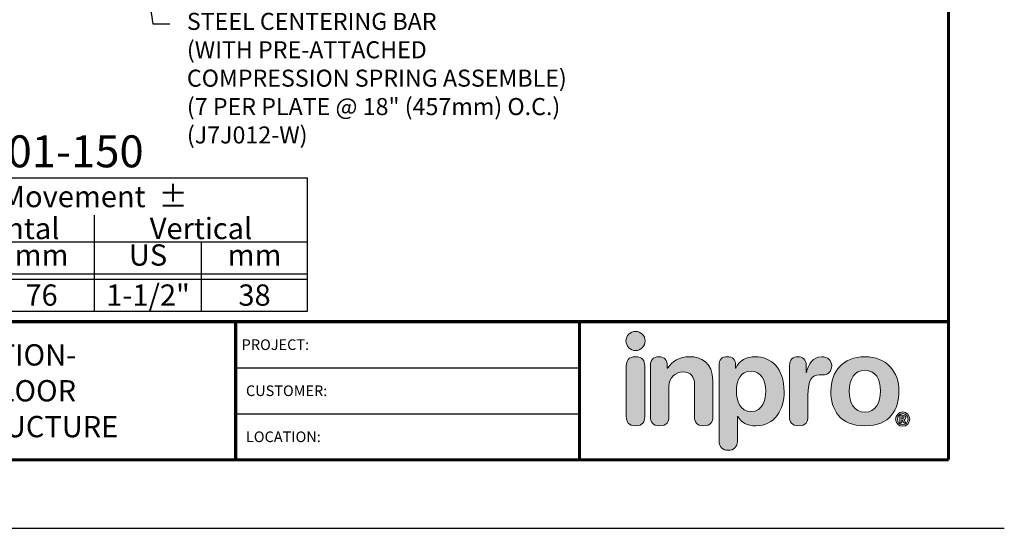
# Model space of a CAD drawing. Extents: x -67 to 173, y -18 to 177.
# Drawn here: x 0 to 23, y 143 to 155 of the extents above; entities that cross this region are included whole.
import ezdxf
from ezdxf import colors
from ezdxf.entities.mleader import LeaderData, LeaderLine
from ezdxf.enums import TextEntityAlignment as Align
from ezdxf.math import Vec2, Vec3

# ---------------------------------------------------------------- set-up
doc = ezdxf.new("R2010")
doc.units = 0
doc.header["$LTSCALE"] = 0.5
doc.header["$MEASUREMENT"] = 0
doc.layers.get('0').update_dxf_attribs({"linetype": 'CONTINUOUS'})
doc.layers.get('DEFPOINTS').update_dxf_attribs({"linetype": 'CONTINUOUS'})
for name, color, linetype in [('chart', 7, 'CONTINUOUS'), ('DIM-TEXT', 1, 'CONTINUOUS'), ('LOGOS', 7, 'CONTINUOUS'), ('OBJECT', 7, 'CONTINUOUS'), ('TTITLEBLOCK', 7, 'CONTINUOUS')]:
    doc.layers.add(name, color=color, linetype=linetype)
doc.styles.add('1xIPC_TITLE BLOCK', font='arial.ttf')
doc.styles.add('4xIPC_TXT', font='arial.ttf', dxfattribs={"height": 0.4})
doc.styles.add('IPC2', font='arial.ttf')

# ---------------------------------------------------------------- blocks, each defined once
blk = doc.blocks.new('Inpro Logo')
at = {"layer": 'LOGOS', "true_color": 0x4e76b5}
h = blk.add_hatch(color=155, dxfattribs=at)
h.dxf.hatch_style = 2
edge = h.paths.add_edge_path()
edge.add_spline(control_points=[(-3.676, 1.283), (-3.614, 1.283), (-3.563, 1.334), (-3.563, 1.396), (-3.563, 1.458), (-3.614, 1.508), (-3.676, 1.508), (-3.738, 1.508), (-3.788, 1.458), (-3.788, 1.396), (-3.788, 1.334), (-3.738, 1.283), (-3.676, 1.283)], knot_values=[0, 0, 0, 0, 1, 1, 1, 2, 2, 2, 3, 3, 3, 4, 4, 4, 4], degree=3, periodic=0)
at = {"layer": 'LOGOS', "true_color": 0x41383e}
h = blk.add_hatch(color=250, dxfattribs=at)
h.dxf.hatch_style = 2
edge = h.paths.add_edge_path()
edge.add_spline(control_points=[(-3.676, 1.211), (-3.76, 1.211), (-3.784, 1.16), (-3.784, 1.103), (-3.784, 1.103), (-3.784, 0.507), (-3.784, 0.507), (-3.784, 0.449), (-3.76, 0.399), (-3.676, 0.399), (-3.591, 0.399), (-3.568, 0.449), (-3.568, 0.507), (-3.568, 0.507), (-3.568, 1.103), (-3.568, 1.103), (-3.568, 1.16), (-3.591, 1.211), (-3.676, 1.211)], knot_values=[0, 0, 0, 0, 1, 1, 1, 2, 2, 2, 3, 3, 3, 4, 4, 4, 5, 5, 5, 6, 6, 6, 6], degree=3, periodic=0)
h = blk.add_hatch(color=250, dxfattribs=at)
h.dxf.hatch_style = 2
edge = h.paths.add_edge_path()
edge.add_spline(control_points=[(-3.5, 1.103), (-3.5, 1.168), (-3.47, 1.211), (-3.402, 1.211), (-3.334, 1.211), (-3.304, 1.168), (-3.304, 1.103), (-3.304, 1.103), (-3.304, 1.075), (-3.304, 1.075), (-3.304, 1.075), (-3.301, 1.075), (-3.301, 1.075), (-3.241, 1.155), (-3.162, 1.211), (-3.04, 1.211), (-2.91, 1.211), (-2.768, 1.146), (-2.768, 0.927), (-2.768, 0.927), (-2.768, 0.507), (-2.768, 0.507), (-2.768, 0.449), (-2.791, 0.399), (-2.876, 0.399), (-2.96, 0.399), (-2.983, 0.449), (-2.983, 0.507), (-2.983, 0.507), (-2.983, 0.884), (-2.983, 0.884), (-2.983, 0.971), (-3.026, 1.033), (-3.12, 1.033), (-3.195, 1.033), (-3.284, 0.971), (-3.284, 0.863), (-3.284, 0.863), (-3.284, 0.507), (-3.284, 0.507), (-3.284, 0.449), (-3.307, 0.399), (-3.392, 0.399), (-3.476, 0.399), (-3.5, 0.449), (-3.5, 0.507), (-3.5, 0.507), (-3.5, 1.103), (-3.5, 1.103)], knot_values=[0, 0, 0, 0, 1, 1, 1, 2, 2, 2, 3, 3, 3, 4, 4, 4, 5, 5, 5, 6, 6, 6, 7, 7, 7, 8, 8, 8, 9, 9, 9, 10, 10, 10, 11, 11, 11, 12, 12, 12, 13, 13, 13, 14, 14, 14, 15, 15, 15, 16, 16, 16, 16], degree=3, periodic=0)
h = blk.add_hatch(color=250, dxfattribs=at)
h.dxf.hatch_style = 2
edge = h.paths.add_edge_path()
edge.add_spline(control_points=[(-2.695, 1.109), (-2.695, 1.175), (-2.664, 1.211), (-2.598, 1.211), (-2.534, 1.211), (-2.5, 1.175), (-2.5, 1.109), (-2.5, 1.109), (-2.5, 1.075), (-2.5, 1.075), (-2.5, 1.075), (-2.497, 1.075), (-2.497, 1.075), (-2.462, 1.166), (-2.374, 1.211), (-2.269, 1.211), (-2.089, 1.211), (-1.931, 1.079), (-1.931, 0.8), (-1.931, 0.593), (-2.036, 0.399), (-2.263, 0.399), (-2.362, 0.399), (-2.436, 0.439), (-2.476, 0.508), (-2.476, 0.508), (-2.479, 0.508), (-2.479, 0.508), (-2.479, 0.508), (-2.479, 0.22), (-2.479, 0.22), (-2.479, 0.149), (-2.522, 0.112), (-2.587, 0.112), (-2.652, 0.112), (-2.695, 0.149), (-2.695, 0.22), (-2.695, 0.22), (-2.695, 1.109), (-2.695, 1.109)], knot_values=[0, 0, 0, 0, 1, 1, 1, 2, 2, 2, 3, 3, 3, 4, 4, 4, 5, 5, 5, 6, 6, 6, 7, 7, 7, 8, 8, 8, 9, 9, 9, 10, 10, 10, 11, 11, 11, 12, 12, 12, 13, 13, 13, 13], degree=3, periodic=0)
edge = h.paths.add_edge_path()
edge.add_spline(control_points=[(-2.318, 1.042), (-2.444, 1.042), (-2.491, 0.93), (-2.491, 0.807), (-2.491, 0.696), (-2.45, 0.566), (-2.318, 0.567), (-2.181, 0.567), (-2.147, 0.706), (-2.147, 0.807), (-2.147, 0.934), (-2.203, 1.039), (-2.318, 1.042)], knot_values=[0, 0, 0, 0, 1, 1, 1, 2, 2, 2, 3, 3, 3, 4, 4, 4, 4], degree=3, periodic=0)
h = blk.add_hatch(color=250, dxfattribs=at)
h.dxf.hatch_style = 2
edge = h.paths.add_edge_path()
edge.add_spline(control_points=[(-1.867, 1.11), (-1.867, 1.175), (-1.824, 1.211), (-1.77, 1.211), (-1.715, 1.211), (-1.672, 1.175), (-1.672, 1.11), (-1.672, 1.11), (-1.672, 1.027), (-1.672, 1.027), (-1.672, 1.027), (-1.669, 1.027), (-1.669, 1.027), (-1.644, 1.118), (-1.595, 1.211), (-1.49, 1.211), (-1.422, 1.211), (-1.372, 1.166), (-1.372, 1.106), (-1.372, 1.026), (-1.425, 0.998), (-1.478, 0.998), (-1.478, 0.998), (-1.517, 0.998), (-1.517, 0.998), (-1.604, 0.998), (-1.651, 0.937), (-1.651, 0.758), (-1.651, 0.758), (-1.651, 0.507), (-1.651, 0.507), (-1.651, 0.449), (-1.675, 0.399), (-1.759, 0.399), (-1.844, 0.399), (-1.867, 0.449), (-1.867, 0.507), (-1.867, 0.507), (-1.867, 1.11), (-1.867, 1.11)], knot_values=[0, 0, 0, 0, 1, 1, 1, 2, 2, 2, 3, 3, 3, 4, 4, 4, 5, 5, 5, 6, 6, 6, 7, 7, 7, 8, 8, 8, 9, 9, 9, 10, 10, 10, 11, 11, 11, 12, 12, 12, 13, 13, 13, 13], degree=3, periodic=0)
h = blk.add_hatch(color=250, dxfattribs=at)
h.dxf.hatch_style = 2
edge = h.paths.add_edge_path()
edge.add_spline(control_points=[(-0.982, 1.211), (-0.722, 1.211), (-0.583, 1.033), (-0.583, 0.806), (-0.583, 0.59), (-0.688, 0.399), (-0.982, 0.399), (-1.277, 0.399), (-1.382, 0.59), (-1.382, 0.806), (-1.382, 1.033), (-1.243, 1.211), (-0.982, 1.211)], knot_values=[0, 0, 0, 0, 1, 1, 1, 2, 2, 2, 3, 3, 3, 4, 4, 4, 4], degree=3, periodic=0)
edge = h.paths.add_edge_path()
edge.add_spline(control_points=[(-0.982, 0.559), (-0.854, 0.559), (-0.799, 0.674), (-0.799, 0.806), (-0.799, 0.946), (-0.857, 1.051), (-0.982, 1.051), (-1.108, 1.051), (-1.166, 0.946), (-1.166, 0.806), (-1.166, 0.674), (-1.111, 0.559), (-0.982, 0.559)], knot_values=[0, 0, 0, 0, 1, 1, 1, 2, 2, 2, 3, 3, 3, 4, 4, 4, 4], degree=3, periodic=0)
h = blk.add_hatch(color=250, dxfattribs=at)
h.dxf.hatch_style = 2
edge = h.paths.add_edge_path()
edge.add_spline(control_points=[(-0.538, 0.562), (-0.492, 0.562), (-0.455, 0.524), (-0.455, 0.478), (-0.455, 0.432), (-0.492, 0.394), (-0.538, 0.394), (-0.584, 0.394), (-0.622, 0.432), (-0.622, 0.478), (-0.622, 0.524), (-0.584, 0.562), (-0.538, 0.562)], knot_values=[0, 0, 0, 0, 1, 1, 1, 2, 2, 2, 3, 3, 3, 4, 4, 4, 4], degree=3, periodic=0)
edge = h.paths.add_edge_path()
edge.add_spline(control_points=[(-0.538, 0.413), (-0.503, 0.413), (-0.476, 0.442), (-0.476, 0.478), (-0.476, 0.514), (-0.503, 0.543), (-0.538, 0.543), (-0.573, 0.543), (-0.6, 0.514), (-0.6, 0.478), (-0.6, 0.442), (-0.573, 0.413), (-0.538, 0.413)], knot_values=[0, 0, 0, 0, 1, 1, 1, 2, 2, 2, 3, 3, 3, 4, 4, 4, 4], degree=3, periodic=0)
edge = h.paths.add_edge_path()
edge.add_spline(control_points=[(-0.571, 0.523), (-0.571, 0.523), (-0.542, 0.523), (-0.542, 0.523), (-0.522, 0.523), (-0.503, 0.518), (-0.503, 0.497), (-0.503, 0.481), (-0.513, 0.471), (-0.523, 0.47), (-0.523, 0.47), (-0.5, 0.435), (-0.5, 0.435), (-0.5, 0.435), (-0.524, 0.435), (-0.524, 0.435), (-0.524, 0.435), (-0.544, 0.469), (-0.544, 0.469), (-0.544, 0.469), (-0.549, 0.469), (-0.549, 0.469), (-0.549, 0.469), (-0.549, 0.435), (-0.549, 0.435), (-0.549, 0.435), (-0.571, 0.435), (-0.571, 0.435), (-0.571, 0.435), (-0.571, 0.523), (-0.571, 0.523)], knot_values=[0, 0, 0, 0, 1, 1, 1, 2, 2, 2, 3, 3, 3, 4, 4, 4, 5, 5, 5, 6, 6, 6, 7, 7, 7, 8, 8, 8, 9, 9, 9, 10, 10, 10, 10], degree=3, periodic=0)
edge = h.paths.add_edge_path()
edge.add_spline(control_points=[(-0.549, 0.486), (-0.549, 0.486), (-0.539, 0.486), (-0.539, 0.486), (-0.533, 0.486), (-0.524, 0.486), (-0.524, 0.496), (-0.524, 0.505), (-0.533, 0.505), (-0.539, 0.505), (-0.539, 0.505), (-0.549, 0.505), (-0.549, 0.505), (-0.549, 0.505), (-0.549, 0.486), (-0.549, 0.486)], knot_values=[0, 0, 0, 0, 1, 1, 1, 2, 2, 2, 3, 3, 3, 4, 4, 4, 5, 5, 5, 5], degree=3, periodic=0)
at = {"layer": 'LOGOS', "color": 155, "lineweight": 0, "true_color": 0x4e76b5}
blk.add_open_spline([(-3.676, 1.283), (-3.614, 1.283), (-3.563, 1.334), (-3.563, 1.396), (-3.563, 1.458), (-3.614, 1.508), (-3.676, 1.508), (-3.738, 1.508), (-3.788, 1.458), (-3.788, 1.396), (-3.788, 1.334), (-3.738, 1.283), (-3.676, 1.283)], degree=3, knots=[0, 0, 0, 0, 1, 1, 1, 2, 2, 2, 3, 3, 3, 4, 4, 4, 4], dxfattribs=at)
at = {"layer": 'LOGOS', "color": 250, "lineweight": 0, "true_color": 0x41383e}
for points, knots in [([(-3.676, 1.211), (-3.76, 1.211), (-3.784, 1.16), (-3.784, 1.103), (-3.784, 1.103), (-3.784, 0.507), (-3.784, 0.507), (-3.784, 0.449), (-3.76, 0.399), (-3.676, 0.399), (-3.591, 0.399), (-3.568, 0.449), (-3.568, 0.507), (-3.568, 0.507), (-3.568, 1.103), (-3.568, 1.103), (-3.568, 1.16), (-3.591, 1.211), (-3.676, 1.211)], [0, 0, 0, 0, 1, 1, 1, 2, 2, 2, 3, 3, 3, 4, 4, 4, 5, 5, 5, 6, 6, 6, 6]), ([(-3.5, 1.103), (-3.5, 1.168), (-3.47, 1.211), (-3.402, 1.211), (-3.334, 1.211), (-3.304, 1.168), (-3.304, 1.103), (-3.304, 1.103), (-3.304, 1.075), (-3.304, 1.075), (-3.304, 1.075), (-3.301, 1.075), (-3.301, 1.075), (-3.241, 1.155), (-3.162, 1.211), (-3.04, 1.211), (-2.91, 1.211), (-2.768, 1.146), (-2.768, 0.927), (-2.768, 0.927), (-2.768, 0.507), (-2.768, 0.507), (-2.768, 0.449), (-2.791, 0.399), (-2.876, 0.399), (-2.96, 0.399), (-2.983, 0.449), (-2.983, 0.507), (-2.983, 0.507), (-2.983, 0.884), (-2.983, 0.884), (-2.983, 0.971), (-3.026, 1.033), (-3.12, 1.033), (-3.195, 1.033), (-3.284, 0.971), (-3.284, 0.863), (-3.284, 0.863), (-3.284, 0.507), (-3.284, 0.507), (-3.284, 0.449), (-3.307, 0.399), (-3.392, 0.399), (-3.476, 0.399), (-3.5, 0.449), (-3.5, 0.507), (-3.5, 0.507), (-3.5, 1.103), (-3.5, 1.103)], [0, 0, 0, 0, 1, 1, 1, 2, 2, 2, 3, 3, 3, 4, 4, 4, 5, 5, 5, 6, 6, 6, 7, 7, 7, 8, 8, 8, 9, 9, 9, 10, 10, 10, 11, 11, 11, 12, 12, 12, 13, 13, 13, 14, 14, 14, 15, 15, 15, 16, 16, 16, 16]), ([(-2.695, 1.109), (-2.695, 1.175), (-2.664, 1.211), (-2.598, 1.211), (-2.534, 1.211), (-2.5, 1.175), (-2.5, 1.109), (-2.5, 1.109), (-2.5, 1.075), (-2.5, 1.075), (-2.5, 1.075), (-2.497, 1.075), (-2.497, 1.075), (-2.462, 1.166), (-2.374, 1.211), (-2.269, 1.211), (-2.089, 1.211), (-1.931, 1.079), (-1.931, 0.8), (-1.931, 0.593), (-2.036, 0.399), (-2.263, 0.399), (-2.362, 0.399), (-2.436, 0.439), (-2.476, 0.508), (-2.476, 0.508), (-2.479, 0.508), (-2.479, 0.508), (-2.479, 0.508), (-2.479, 0.22), (-2.479, 0.22), (-2.479, 0.149), (-2.522, 0.112), (-2.587, 0.112), (-2.652, 0.112), (-2.695, 0.149), (-2.695, 0.22), (-2.695, 0.22), (-2.695, 1.109), (-2.695, 1.109)], [0, 0, 0, 0, 1, 1, 1, 2, 2, 2, 3, 3, 3, 4, 4, 4, 5, 5, 5, 6, 6, 6, 7, 7, 7, 8, 8, 8, 9, 9, 9, 10, 10, 10, 11, 11, 11, 12, 12, 12, 13, 13, 13, 13]), ([(-1.867, 1.11), (-1.867, 1.175), (-1.824, 1.211), (-1.77, 1.211), (-1.715, 1.211), (-1.672, 1.175), (-1.672, 1.11), (-1.672, 1.11), (-1.672, 1.027), (-1.672, 1.027), (-1.672, 1.027), (-1.669, 1.027), (-1.669, 1.027), (-1.644, 1.118), (-1.595, 1.211), (-1.49, 1.211), (-1.422, 1.211), (-1.372, 1.166), (-1.372, 1.106), (-1.372, 1.026), (-1.425, 0.998), (-1.478, 0.998), (-1.478, 0.998), (-1.517, 0.998), (-1.517, 0.998), (-1.604, 0.998), (-1.651, 0.937), (-1.651, 0.758), (-1.651, 0.758), (-1.651, 0.507), (-1.651, 0.507), (-1.651, 0.449), (-1.675, 0.399), (-1.759, 0.399), (-1.844, 0.399), (-1.867, 0.449), (-1.867, 0.507), (-1.867, 0.507), (-1.867, 1.11), (-1.867, 1.11)], [0, 0, 0, 0, 1, 1, 1, 2, 2, 2, 3, 3, 3, 4, 4, 4, 5, 5, 5, 6, 6, 6, 7, 7, 7, 8, 8, 8, 9, 9, 9, 10, 10, 10, 11, 11, 11, 12, 12, 12, 13, 13, 13, 13]), ([(-0.982, 1.211), (-0.722, 1.211), (-0.583, 1.033), (-0.583, 0.806), (-0.583, 0.59), (-0.688, 0.399), (-0.982, 0.399), (-1.277, 0.399), (-1.382, 0.59), (-1.382, 0.806), (-1.382, 1.033), (-1.243, 1.211), (-0.982, 1.211)], [0, 0, 0, 0, 1, 1, 1, 2, 2, 2, 3, 3, 3, 4, 4, 4, 4]), ([(-2.318, 1.042), (-2.444, 1.042), (-2.491, 0.93), (-2.491, 0.807), (-2.491, 0.696), (-2.45, 0.566), (-2.318, 0.567), (-2.181, 0.567), (-2.147, 0.706), (-2.147, 0.807), (-2.147, 0.934), (-2.203, 1.039), (-2.318, 1.042)], [0, 0, 0, 0, 1, 1, 1, 2, 2, 2, 3, 3, 3, 4, 4, 4, 4]), ([(-0.982, 0.559), (-0.854, 0.559), (-0.799, 0.674), (-0.799, 0.806), (-0.799, 0.946), (-0.857, 1.051), (-0.982, 1.051), (-1.108, 1.051), (-1.166, 0.946), (-1.166, 0.806), (-1.166, 0.674), (-1.111, 0.559), (-0.982, 0.559)], [0, 0, 0, 0, 1, 1, 1, 2, 2, 2, 3, 3, 3, 4, 4, 4, 4]), ([(-0.538, 0.562), (-0.492, 0.562), (-0.455, 0.524), (-0.455, 0.478), (-0.455, 0.432), (-0.492, 0.394), (-0.538, 0.394), (-0.584, 0.394), (-0.622, 0.432), (-0.622, 0.478), (-0.622, 0.524), (-0.584, 0.562), (-0.538, 0.562)], [0, 0, 0, 0, 1, 1, 1, 2, 2, 2, 3, 3, 3, 4, 4, 4, 4]), ([(-0.538, 0.413), (-0.503, 0.413), (-0.476, 0.442), (-0.476, 0.478), (-0.476, 0.514), (-0.503, 0.543), (-0.538, 0.543), (-0.573, 0.543), (-0.6, 0.514), (-0.6, 0.478), (-0.6, 0.442), (-0.573, 0.413), (-0.538, 0.413)], [0, 0, 0, 0, 1, 1, 1, 2, 2, 2, 3, 3, 3, 4, 4, 4, 4]), ([(-0.571, 0.523), (-0.571, 0.523), (-0.542, 0.523), (-0.542, 0.523), (-0.522, 0.523), (-0.503, 0.518), (-0.503, 0.497), (-0.503, 0.481), (-0.513, 0.471), (-0.523, 0.47), (-0.523, 0.47), (-0.5, 0.435), (-0.5, 0.435), (-0.5, 0.435), (-0.524, 0.435), (-0.524, 0.435), (-0.524, 0.435), (-0.544, 0.469), (-0.544, 0.469), (-0.544, 0.469), (-0.549, 0.469), (-0.549, 0.469), (-0.549, 0.469), (-0.549, 0.435), (-0.549, 0.435), (-0.549, 0.435), (-0.571, 0.435), (-0.571, 0.435), (-0.571, 0.435), (-0.571, 0.523), (-0.571, 0.523)], [0, 0, 0, 0, 1, 1, 1, 2, 2, 2, 3, 3, 3, 4, 4, 4, 5, 5, 5, 6, 6, 6, 7, 7, 7, 8, 8, 8, 9, 9, 9, 10, 10, 10, 10]), ([(-0.549, 0.486), (-0.549, 0.486), (-0.539, 0.486), (-0.539, 0.486), (-0.533, 0.486), (-0.524, 0.486), (-0.524, 0.496), (-0.524, 0.505), (-0.533, 0.505), (-0.539, 0.505), (-0.539, 0.505), (-0.549, 0.505), (-0.549, 0.505), (-0.549, 0.505), (-0.549, 0.486), (-0.549, 0.486)], [0, 0, 0, 0, 1, 1, 1, 2, 2, 2, 3, 3, 3, 4, 4, 4, 5, 5, 5, 5])]:
    blk.add_open_spline(points, degree=3, knots=knots, dxfattribs=at)
blk = doc.blocks.new('JM_TITLE_BLOCK')
at = {"layer": 'DEFPOINTS'}
blk.add_line((0, 0), (11, 0), dxfattribs=at)
at = {"layer": 'TTITLEBLOCK'}
for p, q in [((6.4873, 0.943), (8.5054, 0.943)), ((6.4873, 0.6726), (8.5054, 0.6726))]:
    blk.add_line(p, q, dxfattribs=at)
at = {"layer": 'TTITLEBLOCK', "const_width": 0.0182}
for points in [[(10.6727, 8.1071), (10.6727, 0.4022)], [(0.3442, 1.2134), (10.6727, 1.2134)], [(6.4873, 1.2134), (6.4873, 0.4022)], [(8.5054, 1.2134), (8.5054, 0.4022)], [(0.3442, 0.4022), (10.6727, 0.4022)]]:
    blk.add_lwpolyline(points, dxfattribs=at)
at = {"xscale": 0.5, "yscale": 0.5, "zscale": 0.5}
blk.add_blockref('Inpro Logo', (10.6727, 0.4022), dxfattribs=at)
at = {"style": '1xIPC_TITLE BLOCK'}
for tag, p in [('PROJECT_NAME', (7.1415, 1.0782)), ('LOCATION', (7.1415, 0.5374))]:
    blk.add_attdef(tag, text='', height=0.0625, dxfattribs=at).set_placement(p, align=Align.MIDDLE_LEFT)
at = {"layer": 'OBJECT', "style": '1xIPC_TITLE BLOCK'}
for tag, p in [('DATE', (3.4989, 1.0782)), ('SCALE', (3.4989, 0.8078)), ('DOC', (3.4989, 0.5374))]:
    blk.add_attdef(tag, text='', height=0.0625, dxfattribs=at).set_placement(p, align=Align.MIDDLE_RIGHT)
blk.add_attdef('APPLICATION', text='', height=0.125, dxfattribs=at).set_placement((5.0189, 0.8078), align=Align.MIDDLE_CENTER)
at = {"layer": 'TTITLEBLOCK', "style": '1xIPC_TITLE BLOCK'}
for s, p in [('PROJECT:', (6.5224, 1.0782)), ('CUSTOMER:', (6.5474, 0.8078)), ('LOCATION:', (6.5474, 0.5374))]:
    blk.add_text(s, height=0.0624, dxfattribs=at).set_placement(p, align=Align.MIDDLE_LEFT)
blk.add_attdef('SYSTEM_FINISH', (0.7477, 1.3169), '', height=0.06, dxfattribs=at)
blk = doc.blocks.new('*U45')
at = {"layer": 'chart', "linetype": 'Continuous'}
blk.add_line((0, 1.562), (7.5, 1.562), dxfattribs=at)
at = {"layer": 'chart', "color": 0}
for p, q in [((0, 0), (0, 1.562)), ((2.5, 0), (2.5, 1.562)), ((5, 0), (5, 1.126)), ((0, 0.812), (7.5, 0.812)), ((1.256, 0), (1.256, 0.812)), ((3.756, 0), (3.756, 0.812)), ((6.256, 0), (6.256, 0.812)), ((0, 0.437), (7.5, 0.437)), ((0, 0.375), (7.5, 0.375))]:
    blk.add_line(p, q, dxfattribs=at)
at = {"layer": 'chart'}
for p, q in [((7.5, 0), (7.5, 1.562)), ((0, 0), (7.5, 0))]:
    blk.add_line(p, q, dxfattribs=at)
at = {"layer": 'chart', "linetype": 'Continuous', "style": 'IPC2'}
for s, height, p in [('Movement  ±', 0.25007, (5, 1.344)), ('Horizontal', 0.2501, (3.75, 0.969)), ('Vertical', 0.2501, (6.25, 0.969))]:
    blk.add_text(s, height=height, dxfattribs=at).set_placement(p, align=Align.MIDDLE_CENTER)
for s, p in [('US', (0.628, 0.625)), ('mm', (1.878, 0.625)), ('US', (3.128, 0.625)), ('mm', (4.378, 0.625)), ('US', (5.628, 0.625)), ('mm', (6.878, 0.625))]:
    blk.add_text(s, height=0.2501, dxfattribs=at).set_placement(p, align=Align.MIDDLE)
at = {"layer": 'OBJECT', "insert": (1.25, 1.187), "char_height": 0.25, "attachment_point": 5, "style": 'IPC2'}
blk.add_mtext_dynamic_manual_height_columns('Joint Width', width=2.44476, gutter_width=1.25, heights=[0], dxfattribs=at)
at = {"layer": 'OBJECT', "style": 'IPC2'}
blk.add_attdef('MODEL', text='', height=0.375, dxfattribs=at).set_placement((4.108, 1.687), align=Align.CENTER)
for tag, p in [('JOINT_WIDTH(IN)', (0.628, 0.187)), ('JOINT_WIDTH(MM)', (1.878, 0.187)), ('HORIZ_MVMT(IN)', (3.128, 0.187)), ('HORIZ_MVMT(MM)', (4.378, 0.187)), ('VERT_MVMT(IN)', (5.628, 0.187)), ('VERT_MVMT(MM)', (6.878, 0.187))]:
    blk.add_attdef(tag, text='', height=0.25, dxfattribs=at).set_placement(p, align=Align.MIDDLE_CENTER)

msp = doc.modelspace()

# ---------------------------------------------------------------- block references
at = {"layer": 'LOGOS'}
ref = msp.add_blockref('JM_TITLE_BLOCK', (-21.25734, 142.88135), dxfattribs=dict(at, xscale=3.998663333333333, yscale=3.998663333333333, zscale=3.998663333333333))
ref.add_attrib('APPLICATION_001', 'APPLICATION-', (-3.60245, 146.70304), dxfattribs={"layer": 'OBJECT', "height": 0.4998329, "style": '1xIPC_TITLE BLOCK'})
ref.add_attrib('APPLICATION_002', 'FLOOR/FLOOR', (-3.71497, 145.86112), dxfattribs={"layer": 'OBJECT', "height": 0.4998329, "style": '1xIPC_TITLE BLOCK'})
ref.add_attrib('APPLICATION_003', 'PARKING STRUCTURE', (-5.01791, 145.01954), dxfattribs={"layer": 'OBJECT', "height": 0.4998329, "style": '1xIPC_TITLE BLOCK'})
at = {"layer": 'OBJECT', "xscale": 2, "yscale": 2, "zscale": 2}
msp.add_blockref('*U45', (-8.63074, 147.98323), dxfattribs=at).add_auto_attribs({'MODEL': '787-A01-150', 'JOINT_WIDTH(IN)': '6"', 'JOINT_WIDTH(MM)': '152', 'HORIZ_MVMT(IN)': '3"', 'HORIZ_MVMT(MM)': '76', 'VERT_MVMT(IN)': '1-1/2"', 'VERT_MVMT(MM)': '38'})

# ---------------------------------------------------------------- leaders
at = {"layer": 'DIM-TEXT'}
ml = msp.add_multileader_mtext('Standard', dxfattribs=at)
ml.set_content('STEEL CENTERING BAR\\P(WITH PRE-ATTACHED\\PCOMPRESSION SPRING ASSEMBLE)\\P(7 PER PLATE @ 18" (457mm) O.C.)\\P(J7J012-W)', color=256, style='4xIPC_TXT')
ml.set_leader_properties()
ml.build(insert=Vec2(0, 0))
ml.multileader.update_dxf_attribs({"dogleg_length": 0.4, "arrow_head_size": 0.4})
ctx = ml.context
ctx.base_point, ctx.char_height, ctx.arrow_head_size, ctx.landing_gap_size, ctx.plane_origin = Vec3(3.13732, 154.72487), 0.4, 0.4, 0.4, Vec3(0.61351, 147.04886)
notes = []
notes.append((ctx, [(1, (1, 1, 0), (2.73732, 154.72487), (1, 0), 0.4, [(0, [(1.44128, 163.67594)], 0, [])])]))
ctx.mtext.insert, ctx.mtext.width, ctx.mtext.flow_direction = Vec3(3.53732, 154.98367), 12.909954, 5
for ctx, leaders in notes:
    for number, flags, end, landing, length, lines in leaders:
        leader = LeaderData()
        leader.index, (leader.has_last_leader_line, leader.has_dogleg_vector, leader.attachment_direction) = number, flags
        leader.last_leader_point, leader.dogleg_vector, leader.dogleg_length = Vec3(end), Vec3(landing), length
        for number, points, colour, breaks in lines:
            line = LeaderLine()
            line.index, line.vertices, line.color, line.breaks = number, Vec3.list(points), colors.encode_raw_color(colour), breaks
            leader.lines.append(line)
        ctx.leaders.append(leader)

doc.saveas('drawing.dxf')
